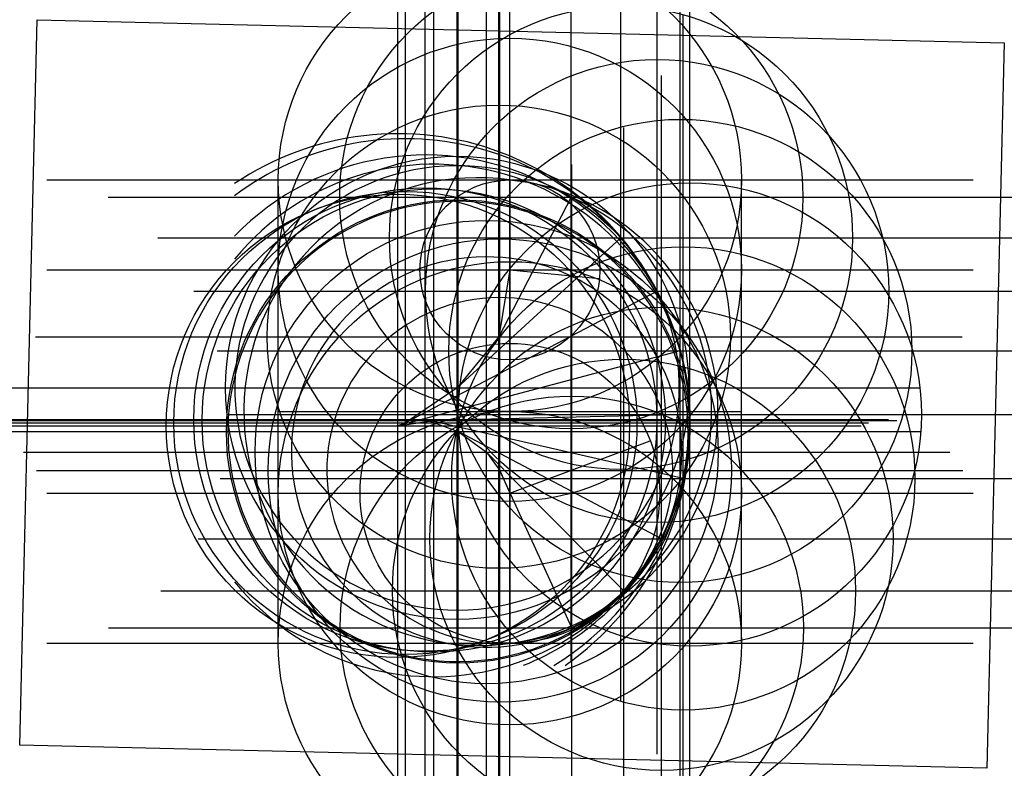
# Model space of a CAD drawing. Units: inches. Extents: x -1.06 to 1.07, y -0.27 to 1.35.
import ezdxf

# ---------------------------------------------------------------- set-up
doc = ezdxf.new("R2010")
doc.units = ezdxf.units.IN
doc.header["$MEASUREMENT"] = 0
doc.header["$PDMODE"] = 34
doc.header["$PDSIZE"] = -2
for name, color, linetype in [('layer1', 1, 'Continuous'), ('layer2', 2, 'Continuous'), ('layer20', 20, 'Continuous'), ('layer3', 3, 'Continuous'), ('layer5', 5, 'Continuous')]:
    doc.layers.add(name, color=color, linetype=linetype)
picture_1 = doc.add_image_def('image1.jpg', size_in_pixel=(2272, 1704))

msp = doc.modelspace()

# ---------------------------------------------------------------- linework, layer by layer
at = {"color": 8}
for p, q in [((0.1325, 0.9627), (-0.0238, 0.6616)), ((0.2398, 0.8751), (-0.114, 0.5511)), ((0.3178, 0.7602), (-0.2257, 0.4753)), ((0.3679, 0.6308), (-0.2417, 0.4691)), ((0.3885, 0.4937), (-0.1645, 0.4807)), ((0.3743, 0.3557), (-0.1826, 0.4826)), ((0.3273, 0.2253), (-0.112, 0.4571)), ((0.2463, 0.1131), (-0.0502, 0.4125)), ((0.1335, 0.0333), (-0.0219, 0.3726))]:
    msp.add_line(p, q, dxfattribs=at)
at = {"color": 3}
for p, q in [((-0.0238, 0.6616), (-0.114, 0.5511)), ((-0.114, 0.5511), (-0.2257, 0.4753)), ((-0.2417, 0.4691), (-0.1645, 0.4807)), ((-0.2257, 0.4753), (-0.2417, 0.4691)), ((-0.1645, 0.4807), (-0.1826, 0.4826)), ((-0.1826, 0.4826), (-0.112, 0.4571)), ((-0.112, 0.4571), (-0.0502, 0.4125)), ((-0.0502, 0.4125), (-0.0219, 0.3726))]:
    msp.add_line(p, q, dxfattribs=at)
at = {"color": 4}
for start, end in [(14.851, 123.9851), (304.9453, 2.234)]:
    msp.add_arc((-0.2417, 0.4691), 0.6307, start, end, dxfattribs=at)
at = {"color": 3}
for centre, radius, start, end in [((-0.2257, 0.4753), 0.6136, 27.6624, 126.9201), ((-0.0694, 0.5), 0.5048, 82.1006, 66.4245), ((-0.2257, 0.4753), 0.6136, 301.4971, 14.6742)]:
    msp.add_arc(centre, radius, start, end, dxfattribs=at)
at = {"color": 6}
for start, end in [(347.1635, 136.1039), (291.7807, 333.2239)]:
    msp.add_arc((-0.1826, 0.4826), 0.5712, start, end, dxfattribs=at)
at = {"color": 5}
for start, end in [(1.3444, 140.9989), (219.0011, 346.9334)]:
    msp.add_arc((-0.1645, 0.4807), 0.5531, start, end, dxfattribs=at)
at = {"color": 2}
for centre, radius, start, end in [((-0.114, 0.5511), 0.4797, 42.4808, 25.8379), ((-0.0537, 0.5), 0.5029, 276.127, 83.873)]:
    msp.add_arc(centre, radius, start, end, dxfattribs=at)
at = {"color": 7}
msp.add_arc((-0.112, 0.4571), 0.4967, 332.1726, 316.1579, dxfattribs=at)
at = {"color": 0}
msp.add_arc((-0.0502, 0.4125), 0.4214, 314.7137, 295.8376, dxfattribs=at)
at = {"color": 1}
msp.add_arc((-0.0219, 0.3726), 0.3733, 294.6072, 273.3696, dxfattribs=at)
for p in [(0, 1), (-0.0238, 0.6616), (-0.114, 0.5511), (-0.2417, 0.4691), (-0.2257, 0.4753), (-0.1826, 0.4826), (-0.1645, 0.4807), (-0.112, 0.4571), (-0.0502, 0.4125), (-0.0219, 0.3726)]:
    msp.add_point(p, dxfattribs=at)
at = {"color": 3}
msp.add_point((0, 0), dxfattribs=at)
at = {"layer": 'layer1', "color": 1}
msp.add_line((0, 1), (0, 0), dxfattribs=at)
at = {"layer": 'layer2'}
for p in [(0.1325, 0.9627), (0.2398, 0.8751), (0, 0.8058), (0.3178, 0.7602), (0.3679, 0.6308), (0.3885, 0.4937), (0.3743, 0.3557), (0, 0.3235), (0.3273, 0.2253), (0.2463, 0.1131), (0.1335, 0.0333)]:
    msp.add_point(p, dxfattribs=at)
at = {"layer": 'layer20'}
for p, q in [((0, 0.8058), (0.1933, 0.7873)), ((0, 0.3235), (0.303, 0.437))]:
    msp.add_line(p, q, dxfattribs=at)
for centre, radius in [((0, 0.8058), 0.1942), ((0, 0.3235), 0.3235)]:
    msp.add_circle(centre, radius, dxfattribs=at)
at = {"layer": 'layer3'}
for p, q in [((-0.5, 1), (0.5, 1)), ((-0.5, 0), (-0.5, 1)), ((0.5, 0), (0.5, 1)), ((0, 0.8058), (-0.0238, 0.6616)), ((-0.5, 0.5), (0.5, 0.5)), ((-0.0219, 0.3726), (0, 0.3235)), ((-0.5, 0), (0.5, 0))]:
    msp.add_line(p, q, dxfattribs=at)
at = {"layer": 'layer5'}
msp.add_lwpolyline([(0, 1), (0.0436, 0.9943), (0.0826, 0.9859), (0.1186, 0.9711), (0.1507, 0.9517), (0.1827, 0.9286), (0.2092, 0.9047), (0.2347, 0.8817), (0.2537, 0.857), (0.2726, 0.8314), (0.2898, 0.8077), (0.305, 0.7832), (0.3202, 0.7558), (0.3353, 0.7247), (0.3484, 0.6899), (0.3598, 0.658), (0.3693, 0.6261), (0.3769, 0.5952), (0.3836, 0.5615), (0.3876, 0.5213), (0.3887, 0.487), (0.3868, 0.4491), (0.384, 0.4075), (0.3765, 0.366), (0.3692, 0.3319), (0.3562, 0.2933), (0.3434, 0.2594), (0.3307, 0.231), (0.3152, 0.2045), (0.2968, 0.1716), (0.2758, 0.1462), (0.2558, 0.1235), (0.2368, 0.1027), (0.2113, 0.0811), (0.1858, 0.0622), (0.1576, 0.0453), (0.1258, 0.0294), (0.0921, 0.0154), (0.0622, 0.0059), (0.0324, 0.0011), (0, 0)], dxfattribs=at)

# ---------------------------------------------------------------- referenced raster images: frames only (the image files are external)
image = msp.add_image(picture_1, insert=(-1.0583, -0.2201), size_in_units=(2.0887, 1.5665), rotation=-1.3721)
image.dxf.flags = 7

doc.saveas('drawing.dxf')
